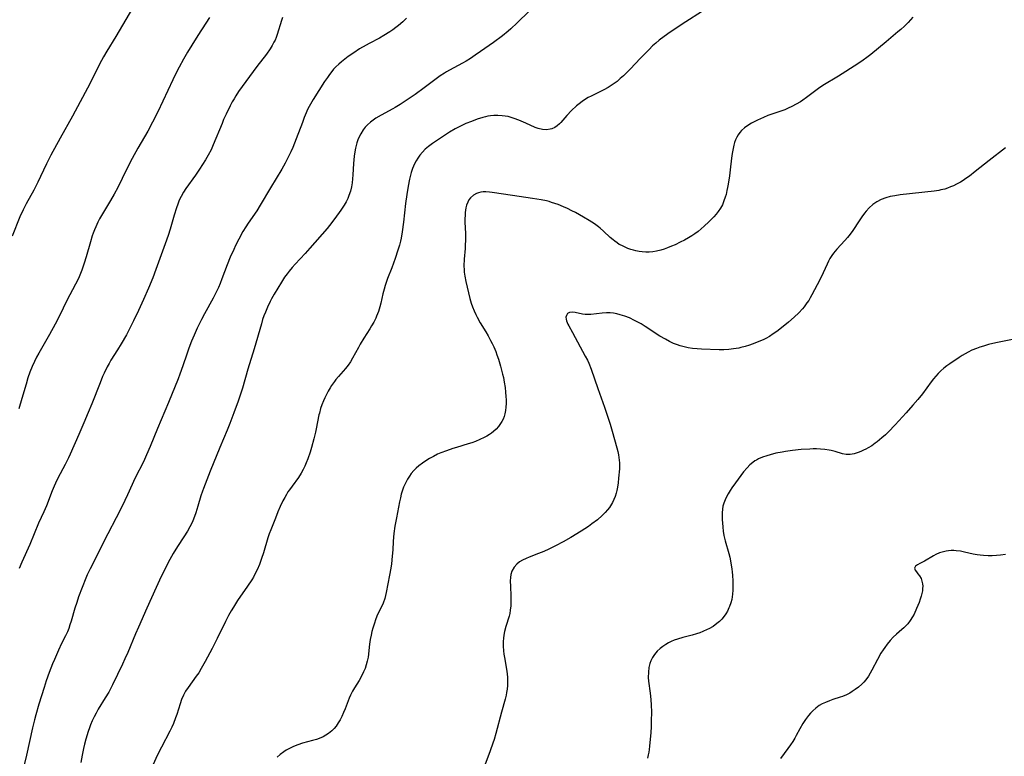
# Model space of a CAD drawing. Units: inches. Extents: x 2087394 to 2092852, y 185790 to 191226.
# Drawn here: x 2088606 to 2088796, y 186269 to 186411 of the extents above; entities that cross this region are included whole.
import ezdxf

# ---------------------------------------------------------------- set-up
doc = ezdxf.new("R2010")
doc.units = ezdxf.units.IN
doc.header["$MEASUREMENT"] = 0
doc.layers.add('c_23_T14S_R19E', color=71, linetype='Continuous')

msp = doc.modelspace()

# ---------------------------------------------------------------- linework, layer by layer
at = {"layer": 'c_23_T14S_R19E'}
for points, elevation in [([(2088628.15, 186414.21), (2088624.32, 186407.66), (2088622.59, 186404.82), (2088621.93, 186403.7), (2088621.18, 186402.34), (2088620.56, 186401.13), (2088618.83, 186397.68), (2088617.4, 186395.06), (2088615.94, 186392.27), (2088613.54, 186388.05), (2088611.77, 186384.79), (2088610.94, 186383.12), (2088609.8, 186380.68), (2088609.26, 186379.58), (2088608.47, 186378.06), (2088607.02, 186375.42), (2088606.43, 186374.28), (2088605.8, 186372.88), (2088604.29, 186369.17)], 1052), ([(2088642.35, 186411.33), (2088641.65, 186410.24), (2088640.12, 186407.87), (2088638.92, 186405.97), (2088638.13, 186404.66), (2088637.32, 186403.26), (2088636.5, 186401.76), (2088635.85, 186400.49), (2088635.28, 186399.31), (2088632.37, 186393.15), (2088631.38, 186391.14), (2088630.45, 186389.42), (2088628.51, 186386.12), (2088627.44, 186384.17), (2088626.33, 186382), (2088624.65, 186378.58), (2088623.97, 186377.28), (2088623.27, 186376.06), (2088621.53, 186373.16), (2088621.17, 186372.53), (2088620.83, 186371.89), (2088620.41, 186370.99), (2088620.16, 186370.39), (2088619.93, 186369.78), (2088619.75, 186369.25), (2088619.4, 186368.12), (2088618.6, 186365.21), (2088618.22, 186363.98), (2088617.76, 186362.66), (2088617.34, 186361.65), (2088617.08, 186361.05), (2088616.53, 186359.91), (2088614.88, 186356.77), (2088613.41, 186353.85), (2088612.59, 186352.24), (2088611.49, 186350.22), (2088609.47, 186346.66), (2088609.04, 186345.85), (2088608.62, 186345.04), (2088608.17, 186344.05), (2088607.73, 186342.98), (2088607.35, 186341.87), (2088606.99, 186340.69), (2088606.21, 186337.89), (2088605.59, 186335.95)], 1050), ([(2088750.99, 186350.34), (2088750.26, 186349.88), (2088749.55, 186349.5), (2088749.02, 186349.24), (2088748.49, 186349), (2088747.42, 186348.55), (2088746.42, 186348.19), (2088745.59, 186347.93), (2088744.76, 186347.71), (2088744.37, 186347.62), (2088743.31, 186347.45), (2088742.39, 186347.36), (2088741.47, 186347.31), (2088740.57, 186347.31), (2088737.13, 186347.41), (2088736.34, 186347.46), (2088735.44, 186347.54), (2088734.57, 186347.68), (2088733.82, 186347.84), (2088733.07, 186348.05), (2088732.55, 186348.22), (2088731.77, 186348.53), (2088731.01, 186348.89), (2088730.21, 186349.31), (2088729.12, 186349.95), (2088726.27, 186351.8), (2088725.51, 186352.27), (2088724.88, 186352.63), (2088724.25, 186352.96), (2088723.25, 186353.44), (2088722.38, 186353.78), (2088721.5, 186354.06), (2088720.86, 186354.22), (2088720.22, 186354.33), (2088719.55, 186354.39), (2088718.87, 186354.39), (2088718.01, 186354.33), (2088715.85, 186354.11), (2088715.09, 186354.07), (2088714.71, 186354.08), (2088714.2, 186354.13), (2088712.78, 186354.45), (2088712.22, 186354.54), (2088711.73, 186354.5), (2088711.34, 186354.27), (2088711.11, 186353.87), (2088711.04, 186353.55), (2088711.06, 186353.21), (2088711.13, 186352.9), (2088711.24, 186352.57), (2088711.4, 186352.23), (2088711.58, 186351.89), (2088712.3, 186350.62), (2088714.76, 186346.06), (2088715.16, 186345.28), (2088715.42, 186344.71), (2088715.88, 186343.58), (2088717.19, 186339.85), (2088718.49, 186336.25), (2088719.26, 186333.95), (2088719.58, 186332.95), (2088719.96, 186331.64), (2088720.84, 186328.39), (2088721, 186327.73), (2088721.14, 186327.08), (2088721.23, 186326.57), (2088721.3, 186326.06), (2088721.33, 186325.5), (2088721.34, 186324.93), (2088721.32, 186324.33), (2088721.19, 186322.56), (2088721.1, 186321.69), (2088720.98, 186320.83), (2088720.86, 186320.2), (2088720.72, 186319.68), (2088720.53, 186319.05), (2088720.29, 186318.45), (2088720.01, 186317.86), (2088719.84, 186317.56), (2088719.43, 186316.94), (2088719.04, 186316.44), (2088718.61, 186315.96), (2088718.02, 186315.37), (2088717.08, 186314.55), (2088716.04, 186313.75), (2088715.36, 186313.27), (2088713.99, 186312.37), (2088711.97, 186311.15), (2088710.49, 186310.31), (2088708.99, 186309.5), (2088707.73, 186308.88), (2088706.75, 186308.45), (2088705.72, 186308.02), (2088703.96, 186307.36), (2088703.34, 186307.1), (2088702.68, 186306.78), (2088702.1, 186306.43), (2088701.59, 186306.02), (2088701.05, 186305.42), (2088700.62, 186304.65), (2088700.43, 186304.01), (2088700.34, 186303.41), (2088700.3, 186302.78), (2088700.32, 186301.68), (2088700.42, 186299.88), (2088700.44, 186299.28), (2088700.44, 186298.62), (2088700.41, 186297.96), (2088700.31, 186297.11), (2088700.2, 186296.49), (2088700.06, 186295.97), (2088699.44, 186293.99), (2088699.2, 186293.05), (2088699.07, 186292.33), (2088698.99, 186291.72), (2088698.94, 186291.11), (2088698.93, 186290.19), (2088698.99, 186289.33), (2088699.07, 186288.68), (2088699.17, 186288.02), (2088699.58, 186285.77), (2088699.72, 186284.86), (2088699.78, 186284.14), (2088699.8, 186283.33), (2088699.77, 186282.62), (2088699.7, 186281.91), (2088699.6, 186281.26), (2088699.51, 186280.79), (2088699.31, 186279.98), (2088698.61, 186277.51), (2088697.53, 186273.36), (2088697.21, 186272.23), (2088696.97, 186271.5), (2088696.45, 186270.05), (2088695.41, 186267.26)], 1038), ([(2088797.41, 186349.37), (2088793.85, 186348.64), (2088792.47, 186348.31), (2088791.48, 186348.02), (2088790.79, 186347.8), (2088790.12, 186347.56), (2088789.25, 186347.2), (2088788.55, 186346.86), (2088787.97, 186346.54), (2088787.41, 186346.2), (2088786.78, 186345.78), (2088785.02, 186344.61), (2088784.42, 186344.19), (2088783.84, 186343.74), (2088783.25, 186343.23), (2088782.78, 186342.75), (2088782.33, 186342.24), (2088781.87, 186341.69), (2088781.43, 186341.12), (2088779.71, 186338.81), (2088778.84, 186337.74), (2088777.89, 186336.63), (2088776.58, 186335.13), (2088774.46, 186332.83), (2088773.17, 186331.5), (2088772.58, 186330.92), (2088771.93, 186330.33), (2088771.01, 186329.56), (2088770.64, 186329.28), (2088769.97, 186328.82), (2088769.29, 186328.4), (2088768.83, 186328.15), (2088768.38, 186327.93), (2088767.87, 186327.71), (2088767.36, 186327.52), (2088766.58, 186327.28), (2088765.81, 186327.15), (2088765.35, 186327.13), (2088765.04, 186327.15), (2088764.32, 186327.28), (2088762.89, 186327.69), (2088762.16, 186327.89), (2088761.76, 186327.97), (2088760.93, 186328.1), (2088760.07, 186328.17), (2088759.33, 186328.2), (2088758.64, 186328.2), (2088758, 186328.18), (2088756.36, 186328.07), (2088754.7, 186327.9), (2088753.37, 186327.71), (2088752.71, 186327.6), (2088751.48, 186327.35), (2088750.4, 186327.08), (2088749.72, 186326.88), (2088748.92, 186326.61), (2088748.16, 186326.29), (2088747.72, 186326.05), (2088747.46, 186325.9), (2088747.03, 186325.61), (2088746.46, 186325.12), (2088745.93, 186324.58), (2088745.26, 186323.79), (2088743.7, 186321.67), (2088743.02, 186320.72), (2088742.69, 186320.22), (2088742.26, 186319.52), (2088741.96, 186318.96), (2088741.7, 186318.4), (2088741.45, 186317.74), (2088741.29, 186317.15), (2088741.2, 186316.56), (2088741.14, 186315.91), (2088741.12, 186315.24), (2088741.13, 186314.56), (2088741.17, 186313.93), (2088741.24, 186313.14), (2088741.33, 186312.35), (2088741.47, 186311.55), (2088741.71, 186310.5), (2088742.4, 186308.07), (2088742.58, 186307.35), (2088742.75, 186306.61), (2088742.9, 186305.82), (2088743.01, 186305.08), (2088743.08, 186304.48), (2088743.14, 186303.88), (2088743.2, 186302.73), (2088743.21, 186301.54), (2088743.19, 186300.97), (2088743.14, 186300.21), (2088743.08, 186299.71), (2088742.99, 186299.22), (2088742.8, 186298.52), (2088742.56, 186297.83), (2088742.45, 186297.56), (2088742.16, 186296.97), (2088741.83, 186296.41), (2088741.53, 186295.97), (2088741.07, 186295.43), (2088740.62, 186294.97), (2088740.12, 186294.55), (2088739.37, 186294.01), (2088738.56, 186293.54), (2088738.26, 186293.38), (2088737.44, 186293.02), (2088736.82, 186292.79), (2088736.19, 186292.58), (2088735.37, 186292.34), (2088733.55, 186291.87), (2088732.51, 186291.55), (2088731.9, 186291.33), (2088731.3, 186291.07), (2088730.77, 186290.81), (2088730.26, 186290.52), (2088729.67, 186290.13), (2088729.21, 186289.77), (2088728.62, 186289.21), (2088728.11, 186288.6), (2088727.71, 186288), (2088727.39, 186287.36), (2088727.21, 186286.89), (2088727, 186286.06), (2088726.91, 186285.21), (2088726.9, 186284.14), (2088726.96, 186283.47), (2088727.27, 186281.17), (2088727.4, 186279.92), (2088727.47, 186278.86), (2088727.5, 186277.58), (2088727.47, 186275.75), (2088727.43, 186274.67), (2088727.36, 186273.54), (2088727.15, 186270.91), (2088727.08, 186270.28), (2088727, 186269.77), (2088726.89, 186269.27), (2088726.72, 186268.6)], 1036), ([(2088697.09, 186331.57), (2088696.69, 186331.26), (2088696.27, 186330.96), (2088695.79, 186330.67), (2088695.29, 186330.4), (2088694.45, 186329.99), (2088693.58, 186329.63), (2088692.91, 186329.39), (2088692.21, 186329.17), (2088689.95, 186328.5), (2088689.23, 186328.27), (2088688.01, 186327.85), (2088686.9, 186327.42), (2088686.31, 186327.16), (2088685.53, 186326.77), (2088684.76, 186326.35), (2088684.2, 186326.02), (2088683.41, 186325.48), (2088682.66, 186324.91), (2088682.19, 186324.49), (2088681.74, 186324.04), (2088681.23, 186323.45), (2088680.88, 186322.96), (2088680.51, 186322.38), (2088680.09, 186321.58), (2088679.76, 186320.84), (2088679.48, 186320.08), (2088679.3, 186319.5), (2088679.12, 186318.75), (2088678.96, 186317.99), (2088678.35, 186314.94), (2088678.07, 186313.31), (2088677.88, 186311.91), (2088677.8, 186311.17), (2088677.74, 186310.36), (2088677.65, 186308.78), (2088677.57, 186307.54), (2088677.41, 186306.06), (2088677.29, 186305.21), (2088677.06, 186303.85), (2088676.41, 186300.51), (2088676.28, 186299.94), (2088676.11, 186299.38), (2088675.79, 186298.5), (2088674.62, 186295.95), (2088674.35, 186295.3), (2088674.11, 186294.64), (2088673.8, 186293.66), (2088673.64, 186293.04), (2088673.48, 186292.35), (2088673.32, 186291.48), (2088673.19, 186290.61), (2088672.89, 186288.06), (2088672.74, 186287.28), (2088672.56, 186286.59), (2088672.32, 186285.92), (2088672.05, 186285.26), (2088671.58, 186284.31), (2088671.16, 186283.6), (2088670.31, 186282.2), (2088669.9, 186281.51), (2088669.52, 186280.77), (2088669.24, 186280.16), (2088668.46, 186278.11), (2088668.18, 186277.44), (2088667.84, 186276.67), (2088667.51, 186276.03), (2088667.15, 186275.41), (2088666.73, 186274.8), (2088666.34, 186274.32), (2088665.9, 186273.88), (2088665.3, 186273.39), (2088664.77, 186273.04), (2088664.22, 186272.74), (2088663.49, 186272.43), (2088662.96, 186272.24), (2088662.2, 186272.03), (2088660.27, 186271.52), (2088659.38, 186271.22), (2088658.5, 186270.87), (2088657.64, 186270.44), (2088657.13, 186270.15), (2088656.64, 186269.83), (2088655.99, 186269.35), (2088655.39, 186268.81)], 1040)]:
    msp.add_lwpolyline(points, dxfattribs=dict(at, elevation=elevation))
for points in [[(2088703.92, 186412.51, 1044), (2088701.62, 186410.25, 1044), (2088700.44, 186409.15, 1044), (2088699.89, 186408.67, 1044), (2088698.79, 186407.78, 1044), (2088697.08, 186406.5, 1044), (2088694.58, 186404.73, 1044), (2088693.57, 186404.04, 1044), (2088692.66, 186403.44, 1044), (2088691.78, 186402.89, 1044), (2088691.07, 186402.48, 1044), (2088688.61, 186401.17, 1044), (2088688.02, 186400.84, 1044), (2088687.63, 186400.6, 1044), (2088686.81, 186400.07, 1044), (2088686.01, 186399.5, 1044), (2088683.69, 186397.76, 1044), (2088681.97, 186396.5, 1044), (2088680.25, 186395.3, 1044), (2088679.1, 186394.53, 1044), (2088678.14, 186393.95, 1044), (2088677.68, 186393.69, 1044), (2088675.41, 186392.5, 1044), (2088674.4, 186391.91, 1044), (2088673.86, 186391.54, 1044), (2088673.35, 186391.14, 1044), (2088672.8, 186390.64, 1044), (2088672.37, 186390.18, 1044), (2088671.98, 186389.68, 1044), (2088671.49, 186388.9, 1044), (2088671.21, 186388.35, 1044), (2088670.96, 186387.77, 1044), (2088670.74, 186387.15, 1044), (2088670.59, 186386.64, 1044), (2088670.46, 186386.12, 1044), (2088670.33, 186385.46, 1044), (2088670.2, 186384.57, 1044), (2088670.07, 186383.2, 1044), (2088669.97, 186380.97, 1044), (2088669.91, 186380.23, 1044), (2088669.82, 186379.46, 1044), (2088669.68, 186378.66, 1044), (2088669.49, 186377.87, 1044), (2088669.22, 186377.04, 1044), (2088668.97, 186376.45, 1044), (2088668.65, 186375.81, 1044), (2088668.3, 186375.18, 1044), (2088667.65, 186374.18, 1044), (2088666.48, 186372.56, 1044), (2088665.48, 186371.27, 1044), (2088665, 186370.68, 1044), (2088661.7, 186366.87, 1044), (2088660.78, 186365.84, 1044), (2088658.84, 186363.77, 1044), (2088658.25, 186363.12, 1044), (2088657.69, 186362.45, 1044), (2088657.28, 186361.93, 1044), (2088656.82, 186361.28, 1044), (2088656.2, 186360.32, 1044), (2088654.8, 186358.01, 1044), (2088654.28, 186357.08, 1044), (2088654.04, 186356.61, 1044), (2088653.51, 186355.48, 1044), (2088653.11, 186354.52, 1044), (2088652.84, 186353.82, 1044), (2088652.59, 186353.12, 1044), (2088652.34, 186352.32, 1044), (2088650.96, 186347.51, 1044), (2088649.74, 186343.59, 1044), (2088648.7, 186339.91, 1044), (2088648.28, 186338.53, 1044), (2088647.89, 186337.4, 1044), (2088647.06, 186335.15, 1044), (2088646.26, 186333.07, 1044), (2088645.74, 186331.8, 1044), (2088644.32, 186328.44, 1044), (2088642.48, 186323.93, 1044), (2088641.19, 186320.59, 1044), (2088640.97, 186320.03, 1044), (2088640.69, 186319.18, 1044), (2088640.09, 186317.15, 1044), (2088639.71, 186315.9, 1044), (2088639.47, 186315.21, 1044), (2088639.13, 186314.35, 1044), (2088638.98, 186314.01, 1044), (2088638.57, 186313.19, 1044), (2088638.11, 186312.38, 1044), (2088637.43, 186311.28, 1044), (2088636.19, 186309.42, 1044), (2088635.36, 186308.05, 1044), (2088634.72, 186306.9, 1044), (2088633.69, 186304.88, 1044), (2088632.71, 186302.9, 1044), (2088632.06, 186301.49, 1044), (2088630.29, 186297.5, 1044), (2088628.65, 186293.87, 1044), (2088628.08, 186292.55, 1044), (2088626.61, 186288.99, 1044), (2088626.06, 186287.73, 1044), (2088625.59, 186286.73, 1044), (2088623.66, 186282.73, 1044), (2088622.92, 186281.33, 1044), (2088622.27, 186280.22, 1044), (2088620.92, 186278.05, 1044), (2088620.5, 186277.31, 1044), (2088620.11, 186276.56, 1044), (2088619.75, 186275.8, 1044), (2088619.43, 186275.05, 1044), (2088619.2, 186274.46, 1044), (2088618.96, 186273.75, 1044), (2088618.52, 186272.31, 1044), (2088618.26, 186271.29, 1044), (2088618.07, 186270.49, 1044), (2088617.79, 186269.17, 1044), (2088617.52, 186267.81, 1044)], [(2088737.13, 186412.43, 1042), (2088734.16, 186410.5, 1042), (2088731.1, 186408.46, 1042), (2088729.97, 186407.67, 1042), (2088729, 186406.94, 1042), (2088728.35, 186406.39, 1042), (2088727.72, 186405.83, 1042), (2088727.05, 186405.17, 1042), (2088725.4, 186403.5, 1042), (2088723.38, 186401.34, 1042), (2088722.7, 186400.64, 1042), (2088722.12, 186400.07, 1042), (2088721.51, 186399.53, 1042), (2088720.89, 186399.01, 1042), (2088720.13, 186398.44, 1042), (2088719.17, 186397.82, 1042), (2088718.32, 186397.35, 1042), (2088717.84, 186397.1, 1042), (2088715.88, 186396.16, 1042), (2088715.32, 186395.88, 1042), (2088714.77, 186395.56, 1042), (2088714.15, 186395.14, 1042), (2088713.56, 186394.69, 1042), (2088713.08, 186394.27, 1042), (2088712.13, 186393.38, 1042), (2088711.22, 186392.44, 1042), (2088710.06, 186391.11, 1042), (2088709.76, 186390.8, 1042), (2088709.33, 186390.42, 1042), (2088708.87, 186390.12, 1042), (2088708.28, 186389.86, 1042), (2088707.96, 186389.78, 1042), (2088707.26, 186389.69, 1042), (2088706.54, 186389.72, 1042), (2088705.69, 186389.9, 1042), (2088705.07, 186390.13, 1042), (2088703.3, 186390.96, 1042), (2088701.93, 186391.55, 1042), (2088701.07, 186391.87, 1042), (2088700.48, 186392.05, 1042), (2088699.89, 186392.21, 1042), (2088699.34, 186392.31, 1042), (2088698.72, 186392.39, 1042), (2088697.93, 186392.44, 1042), (2088697.14, 186392.42, 1042), (2088696.49, 186392.35, 1042), (2088695.98, 186392.27, 1042), (2088695.5, 186392.16, 1042), (2088695.03, 186392.04, 1042), (2088693.92, 186391.7, 1042), (2088692.81, 186391.3, 1042), (2088691.72, 186390.86, 1042), (2088691.08, 186390.57, 1042), (2088690.45, 186390.27, 1042), (2088689.69, 186389.87, 1042), (2088688.57, 186389.21, 1042), (2088686.06, 186387.58, 1042), (2088685.3, 186387.05, 1042), (2088684.55, 186386.48, 1042), (2088683.91, 186385.92, 1042), (2088683.37, 186385.37, 1042), (2088682.88, 186384.78, 1042), (2088682.5, 186384.24, 1042), (2088682.15, 186383.68, 1042), (2088681.84, 186383.09, 1042), (2088681.47, 186382.2, 1042), (2088681.21, 186381.44, 1042), (2088681, 186380.66, 1042), (2088680.89, 186380.19, 1042), (2088680.62, 186378.84, 1042), (2088680.37, 186377.22, 1042), (2088680.14, 186375.45, 1042), (2088679.72, 186371.91, 1042), (2088679.46, 186370.02, 1042), (2088679.25, 186368.8, 1042), (2088679.14, 186368.25, 1042), (2088678.93, 186367.42, 1042), (2088678.66, 186366.5, 1042), (2088678.11, 186364.86, 1042), (2088677.47, 186363.11, 1042), (2088676.67, 186361.01, 1042), (2088676.21, 186359.71, 1042), (2088675.99, 186358.99, 1042), (2088675.76, 186358.1, 1042), (2088675.35, 186356.29, 1042), (2088675.15, 186355.54, 1042), (2088674.88, 186354.65, 1042), (2088674.55, 186353.77, 1042), (2088674.38, 186353.37, 1042), (2088674.01, 186352.62, 1042), (2088673.59, 186351.88, 1042), (2088673.25, 186351.32, 1042), (2088672.08, 186349.51, 1042), (2088671.38, 186348.38, 1042), (2088671.03, 186347.76, 1042), (2088669.91, 186345.67, 1042), (2088669.51, 186345, 1042), (2088669.07, 186344.35, 1042), (2088668.54, 186343.68, 1042), (2088667.21, 186342.18, 1042), (2088666.7, 186341.57, 1042), (2088666.41, 186341.2, 1042), (2088665.88, 186340.44, 1042), (2088665.59, 186339.98, 1042), (2088665.23, 186339.35, 1042), (2088664.88, 186338.71, 1042), (2088664.56, 186338.05, 1042), (2088664.29, 186337.44, 1042), (2088664.01, 186336.72, 1042), (2088663.76, 186335.99, 1042), (2088663.51, 186335.1, 1042), (2088663.43, 186334.78, 1042), (2088662.92, 186332.08, 1042), (2088662.77, 186331.43, 1042), (2088662.44, 186330.11, 1042), (2088661.98, 186328.47, 1042), (2088661.72, 186327.58, 1042), (2088661.28, 186326.26, 1042), (2088660.99, 186325.51, 1042), (2088660.72, 186324.87, 1042), (2088660.42, 186324.25, 1042), (2088660.01, 186323.51, 1042), (2088659.49, 186322.71, 1042), (2088658.26, 186321.05, 1042), (2088657.74, 186320.32, 1042), (2088657.47, 186319.9, 1042), (2088657.18, 186319.43, 1042), (2088656.83, 186318.81, 1042), (2088656.5, 186318.18, 1042), (2088655.99, 186317.11, 1042), (2088655.54, 186316.09, 1042), (2088655.05, 186314.89, 1042), (2088654.15, 186312.63, 1042), (2088653.87, 186311.87, 1042), (2088653.6, 186311.08, 1042), (2088652.74, 186308.2, 1042), (2088652.38, 186307.12, 1042), (2088651.95, 186305.96, 1042), (2088651.51, 186304.92, 1042), (2088651.1, 186304.07, 1042), (2088650.8, 186303.52, 1042), (2088650.49, 186302.99, 1042), (2088649.68, 186301.75, 1042), (2088647.74, 186299.01, 1042), (2088647.33, 186298.38, 1042), (2088646.94, 186297.74, 1042), (2088646.53, 186297.03, 1042), (2088646.03, 186296.09, 1042), (2088645.43, 186294.93, 1042), (2088643.82, 186291.67, 1042), (2088642.83, 186289.73, 1042), (2088641.51, 186287.22, 1042), (2088640.76, 186285.9, 1042), (2088640.26, 186285.09, 1042), (2088639.79, 186284.4, 1042), (2088638.22, 186282.26, 1042), (2088637.74, 186281.54, 1042), (2088637.32, 186280.79, 1042), (2088636.96, 186279.93, 1042), (2088636.69, 186279.12, 1042), (2088636.03, 186277.01, 1042), (2088635.82, 186276.37, 1042), (2088635.42, 186275.33, 1042), (2088635.09, 186274.59, 1042), (2088634.73, 186273.85, 1042), (2088633.08, 186270.75, 1042), (2088632.29, 186269.15, 1042), (2088631.51, 186267.42, 1042)], [(2088656.41, 186411.32, 1048), (2088656.2, 186410.74, 1048), (2088655.38, 186408.05, 1048), (2088655.16, 186407.43, 1048), (2088654.97, 186406.97, 1048), (2088654.76, 186406.53, 1048), (2088654.41, 186405.9, 1048), (2088654.03, 186405.28, 1048), (2088653.31, 186404.26, 1048), (2088651.48, 186401.88, 1048), (2088648.61, 186398, 1048), (2088647.95, 186397.06, 1048), (2088647.42, 186396.23, 1048), (2088647.07, 186395.66, 1048), (2088646.73, 186395.07, 1048), (2088646.32, 186394.3, 1048), (2088645.53, 186392.69, 1048), (2088645.07, 186391.66, 1048), (2088644.76, 186390.9, 1048), (2088643.08, 186386.77, 1048), (2088642.64, 186385.8, 1048), (2088642.1, 186384.77, 1048), (2088641.59, 186383.91, 1048), (2088640.44, 186382.1, 1048), (2088639.64, 186380.91, 1048), (2088637.8, 186378.34, 1048), (2088637.35, 186377.67, 1048), (2088636.86, 186376.81, 1048), (2088636.53, 186376.11, 1048), (2088636.24, 186375.38, 1048), (2088635.97, 186374.64, 1048), (2088635.52, 186373.22, 1048), (2088634.75, 186370.56, 1048), (2088634.38, 186369.32, 1048), (2088633.83, 186367.68, 1048), (2088632.02, 186362.74, 1048), (2088631.41, 186361.16, 1048), (2088630.59, 186359.19, 1048), (2088629.62, 186356.97, 1048), (2088628.67, 186354.89, 1048), (2088627.7, 186352.86, 1048), (2088627.01, 186351.49, 1048), (2088626.32, 186350.2, 1048), (2088625.32, 186348.45, 1048), (2088624.6, 186347.26, 1048), (2088623.36, 186345.28, 1048), (2088622.99, 186344.64, 1048), (2088622.64, 186344, 1048), (2088622.03, 186342.76, 1048), (2088621.75, 186342.15, 1048), (2088621.25, 186340.95, 1048), (2088619.66, 186336.89, 1048), (2088618.97, 186335.19, 1048), (2088618.15, 186333.21, 1048), (2088617.17, 186330.96, 1048), (2088615.49, 186327.18, 1048), (2088615.17, 186326.51, 1048), (2088614.52, 186325.22, 1048), (2088613.12, 186322.56, 1048), (2088612.65, 186321.57, 1048), (2088612.41, 186321.04, 1048), (2088612.04, 186320.12, 1048), (2088610.91, 186317.26, 1048), (2088610.4, 186316.1, 1048), (2088609.4, 186313.89, 1048), (2088607.71, 186309.8, 1048), (2088606.2, 186306.35, 1048), (2088605.68, 186305.13, 1048)], [(2088680.31, 186411.2, 1046), (2088679.6, 186410.5, 1046), (2088678.76, 186409.78, 1046), (2088678.23, 186409.36, 1046), (2088677.66, 186408.94, 1046), (2088677.07, 186408.54, 1046), (2088675.97, 186407.83, 1046), (2088675.08, 186407.33, 1046), (2088673.1, 186406.32, 1046), (2088672.52, 186406.01, 1046), (2088671.25, 186405.26, 1046), (2088670.14, 186404.53, 1046), (2088669.07, 186403.79, 1046), (2088668.43, 186403.3, 1046), (2088667.8, 186402.8, 1046), (2088667.25, 186402.33, 1046), (2088666.72, 186401.83, 1046), (2088666.27, 186401.35, 1046), (2088665.92, 186400.93, 1046), (2088665.48, 186400.36, 1046), (2088665.06, 186399.76, 1046), (2088664.52, 186398.95, 1046), (2088662.34, 186395.53, 1046), (2088661.81, 186394.63, 1046), (2088661.56, 186394.17, 1046), (2088661.26, 186393.56, 1046), (2088660.99, 186392.95, 1046), (2088660.6, 186392.04, 1046), (2088660.24, 186391.11, 1046), (2088659.07, 186387.96, 1046), (2088658.39, 186386.25, 1046), (2088658.04, 186385.44, 1046), (2088657.66, 186384.64, 1046), (2088656.92, 186383.23, 1046), (2088656.28, 186382.12, 1046), (2088654.11, 186378.51, 1046), (2088652.14, 186375.16, 1046), (2088651.44, 186374.07, 1046), (2088649.78, 186371.68, 1046), (2088649.33, 186371, 1046), (2088648.78, 186370.09, 1046), (2088647.97, 186368.58, 1046), (2088647.38, 186367.41, 1046), (2088647.01, 186366.64, 1046), (2088646.33, 186365.11, 1046), (2088645.76, 186363.66, 1046), (2088644.75, 186360.98, 1046), (2088644.39, 186360.07, 1046), (2088644.06, 186359.3, 1046), (2088643.45, 186358.04, 1046), (2088643.02, 186357.21, 1046), (2088641.38, 186354.22, 1046), (2088640.78, 186353.11, 1046), (2088639.95, 186351.43, 1046), (2088639.36, 186350.11, 1046), (2088638.88, 186348.96, 1046), (2088638.38, 186347.61, 1046), (2088637.98, 186346.47, 1046), (2088637.23, 186344.23, 1046), (2088636.65, 186342.62, 1046), (2088636.3, 186341.73, 1046), (2088634.42, 186337.14, 1046), (2088632.32, 186332.14, 1046), (2088630.91, 186328.66, 1046), (2088630.23, 186327.04, 1046), (2088629.62, 186325.73, 1046), (2088628.04, 186322.62, 1046), (2088626.52, 186319.33, 1046), (2088625.5, 186317.2, 1046), (2088624.36, 186314.93, 1046), (2088622.77, 186311.82, 1046), (2088619.37, 186305.11, 1046), (2088618.8, 186303.91, 1046), (2088618.53, 186303.28, 1046), (2088617.78, 186301.47, 1046), (2088617.12, 186299.69, 1046), (2088616.75, 186298.6, 1046), (2088616.42, 186297.54, 1046), (2088615.68, 186295, 1046), (2088615.46, 186294.31, 1046), (2088615.22, 186293.63, 1046), (2088614.95, 186292.99, 1046), (2088614.57, 186292.18, 1046), (2088613.84, 186290.72, 1046), (2088613.22, 186289.41, 1046), (2088612.46, 186287.66, 1046), (2088612.1, 186286.77, 1046), (2088611.47, 186285.14, 1046), (2088610.9, 186283.53, 1046), (2088610.46, 186282.21, 1046), (2088609.95, 186280.65, 1046), (2088609.45, 186279, 1046), (2088608.87, 186276.95, 1046), (2088608.62, 186276.02, 1046), (2088608.24, 186274.46, 1046), (2088607.08, 186269.18, 1046), (2088606.54, 186267.06, 1046)], [(2088777.87, 186411.35, 1040), (2088776.96, 186410.35, 1040), (2088776.28, 186409.67, 1040), (2088775.58, 186409.02, 1040), (2088775.01, 186408.53, 1040), (2088772.72, 186406.65, 1040), (2088769.79, 186404.21, 1040), (2088769.01, 186403.6, 1040), (2088768.29, 186403.07, 1040), (2088767.25, 186402.36, 1040), (2088763.57, 186400.03, 1040), (2088760.55, 186398.19, 1040), (2088759.68, 186397.62, 1040), (2088757.39, 186395.91, 1040), (2088756.67, 186395.4, 1040), (2088756.2, 186395.09, 1040), (2088755.42, 186394.63, 1040), (2088754.54, 186394.15, 1040), (2088753.87, 186393.83, 1040), (2088753.18, 186393.54, 1040), (2088752.43, 186393.26, 1040), (2088749.96, 186392.41, 1040), (2088749.07, 186392.06, 1040), (2088747.94, 186391.55, 1040), (2088747.44, 186391.3, 1040), (2088746.76, 186390.93, 1040), (2088746.11, 186390.52, 1040), (2088745.45, 186390.03, 1040), (2088744.89, 186389.53, 1040), (2088744.56, 186389.16, 1040), (2088744.21, 186388.69, 1040), (2088743.94, 186388.23, 1040), (2088743.72, 186387.76, 1040), (2088743.54, 186387.26, 1040), (2088743.37, 186386.69, 1040), (2088743.23, 186386.1, 1040), (2088743.11, 186385.42, 1040), (2088743.02, 186384.73, 1040), (2088742.77, 186382.55, 1040), (2088742.54, 186380.81, 1040), (2088742.3, 186379.2, 1040), (2088742.18, 186378.57, 1040), (2088742.05, 186377.95, 1040), (2088741.88, 186377.24, 1040), (2088741.73, 186376.72, 1040), (2088741.48, 186375.97, 1040), (2088741.17, 186375.24, 1040), (2088740.81, 186374.55, 1040), (2088740.39, 186373.93, 1040), (2088739.98, 186373.42, 1040), (2088739.54, 186372.93, 1040), (2088738.58, 186371.96, 1040), (2088737.65, 186371.08, 1040), (2088737.08, 186370.57, 1040), (2088736.49, 186370.08, 1040), (2088735.89, 186369.63, 1040), (2088735.27, 186369.22, 1040), (2088734.66, 186368.85, 1040), (2088733.85, 186368.41, 1040), (2088733.03, 186368, 1040), (2088732.05, 186367.54, 1040), (2088731.34, 186367.23, 1040), (2088730.62, 186366.94, 1040), (2088729.98, 186366.71, 1040), (2088729.34, 186366.51, 1040), (2088728.45, 186366.3, 1040), (2088727.76, 186366.19, 1040), (2088727.07, 186366.13, 1040), (2088726.44, 186366.12, 1040), (2088725.75, 186366.16, 1040), (2088725.13, 186366.25, 1040), (2088724.52, 186366.37, 1040), (2088724.03, 186366.49, 1040), (2088723.54, 186366.64, 1040), (2088722.98, 186366.83, 1040), (2088722.43, 186367.06, 1040), (2088721.78, 186367.36, 1040), (2088721.31, 186367.61, 1040), (2088720.87, 186367.89, 1040), (2088720.44, 186368.19, 1040), (2088720.12, 186368.45, 1040), (2088719.58, 186368.93, 1040), (2088718.28, 186370.16, 1040), (2088717.65, 186370.71, 1040), (2088717.33, 186370.97, 1040), (2088716.53, 186371.56, 1040), (2088715.52, 186372.22, 1040), (2088714.4, 186372.87, 1040), (2088712.85, 186373.72, 1040), (2088712.16, 186374.09, 1040), (2088711.34, 186374.49, 1040), (2088710.57, 186374.83, 1040), (2088709.5, 186375.26, 1040), (2088708.88, 186375.49, 1040), (2088708.26, 186375.69, 1040), (2088707.77, 186375.84, 1040), (2088707.27, 186375.97, 1040), (2088706.24, 186376.19, 1040), (2088704.59, 186376.46, 1040), (2088700.71, 186376.99, 1040), (2088696.8, 186377.62, 1040), (2088696.32, 186377.67, 1040), (2088695.62, 186377.71, 1040), (2088695.11, 186377.7, 1040), (2088694.61, 186377.65, 1040), (2088694.18, 186377.56, 1040), (2088693.78, 186377.43, 1040), (2088693.19, 186377.1, 1040), (2088692.63, 186376.57, 1040), (2088692.34, 186376.17, 1040), (2088692.11, 186375.73, 1040), (2088691.89, 186375.15, 1040), (2088691.76, 186374.67, 1040), (2088691.67, 186374.18, 1040), (2088691.61, 186373.73, 1040), (2088691.58, 186373.27, 1040), (2088691.56, 186372.45, 1040), (2088691.57, 186371.89, 1040), (2088691.65, 186369.7, 1040), (2088691.67, 186368.31, 1040), (2088691.64, 186367.56, 1040), (2088691.6, 186366.81, 1040), (2088691.45, 186364.77, 1040), (2088691.38, 186363.47, 1040), (2088691.39, 186362.68, 1040), (2088691.41, 186362.28, 1040), (2088691.52, 186361.48, 1040), (2088691.73, 186360.46, 1040), (2088692.53, 186357.19, 1040), (2088692.79, 186356.26, 1040), (2088693.04, 186355.54, 1040), (2088693.34, 186354.81, 1040), (2088693.67, 186354.09, 1040), (2088693.94, 186353.58, 1040), (2088694.53, 186352.52, 1040), (2088695.59, 186350.77, 1040), (2088696.04, 186350.01, 1040), (2088696.51, 186349.11, 1040), (2088696.82, 186348.49, 1040), (2088697.11, 186347.87, 1040), (2088697.49, 186346.98, 1040), (2088697.74, 186346.31, 1040), (2088698.02, 186345.47, 1040), (2088698.42, 186344.12, 1040), (2088698.82, 186342.62, 1040), (2088698.97, 186341.97, 1040), (2088699.14, 186341.06, 1040), (2088699.3, 186340.01, 1040), (2088699.39, 186339.14, 1040), (2088699.45, 186338.28, 1040), (2088699.48, 186337.66, 1040), (2088699.49, 186336.96, 1040), (2088699.46, 186336.27, 1040), (2088699.39, 186335.6, 1040), (2088699.33, 186335.25, 1040), (2088699.26, 186334.94, 1040), (2088699.11, 186334.44, 1040), (2088698.92, 186333.95, 1040), (2088698.7, 186333.51, 1040), (2088698.44, 186333.08, 1040), (2088698.05, 186332.54, 1040), (2088697.6, 186332.03, 1040), (2088697.09, 186331.57, 1040)], [(2088795.71, 186386.2, 1038), (2088792.57, 186383.79, 1038), (2088789.91, 186381.62, 1038), (2088788.8, 186380.77, 1038), (2088788.09, 186380.27, 1038), (2088787.58, 186379.93, 1038), (2088787.06, 186379.61, 1038), (2088786.31, 186379.2, 1038), (2088785.72, 186378.91, 1038), (2088785.13, 186378.66, 1038), (2088784.58, 186378.45, 1038), (2088784.02, 186378.27, 1038), (2088783.3, 186378.08, 1038), (2088782.9, 186378, 1038), (2088781.96, 186377.86, 1038), (2088775.42, 186377.13, 1038), (2088774.38, 186376.98, 1038), (2088773.53, 186376.82, 1038), (2088772.7, 186376.6, 1038), (2088771.8, 186376.27, 1038), (2088770.97, 186375.82, 1038), (2088770.19, 186375.27, 1038), (2088769.48, 186374.62, 1038), (2088768.9, 186373.99, 1038), (2088768.58, 186373.6, 1038), (2088768.04, 186372.88, 1038), (2088767.53, 186372.13, 1038), (2088766.31, 186370.28, 1038), (2088765.82, 186369.59, 1038), (2088765.3, 186368.93, 1038), (2088764.8, 186368.36, 1038), (2088763.21, 186366.69, 1038), (2088762.88, 186366.31, 1038), (2088762.56, 186365.9, 1038), (2088762.26, 186365.46, 1038), (2088761.9, 186364.87, 1038), (2088761.63, 186364.35, 1038), (2088761.37, 186363.82, 1038), (2088760.19, 186361.26, 1038), (2088759.45, 186359.79, 1038), (2088758.44, 186357.87, 1038), (2088758.12, 186357.31, 1038), (2088757.81, 186356.81, 1038), (2088757.48, 186356.32, 1038), (2088756.92, 186355.57, 1038), (2088756.59, 186355.17, 1038), (2088755.88, 186354.4, 1038), (2088755.03, 186353.57, 1038), (2088753.94, 186352.61, 1038), (2088752.89, 186351.76, 1038), (2088751.64, 186350.79, 1038), (2088750.99, 186350.34, 1038)], [(2088795.76, 186307.89, 1034), (2088794.77, 186307.74, 1034), (2088793.97, 186307.66, 1034), (2088793.18, 186307.61, 1034), (2088792.39, 186307.6, 1034), (2088791.47, 186307.64, 1034), (2088790.86, 186307.7, 1034), (2088790.25, 186307.79, 1034), (2088789.51, 186307.93, 1034), (2088787.81, 186308.34, 1034), (2088787.04, 186308.49, 1034), (2088786.23, 186308.59, 1034), (2088785.75, 186308.61, 1034), (2088785.28, 186308.6, 1034), (2088784.78, 186308.56, 1034), (2088784.28, 186308.49, 1034), (2088783.52, 186308.31, 1034), (2088783.02, 186308.15, 1034), (2088782.32, 186307.84, 1034), (2088781.84, 186307.58, 1034), (2088780.14, 186306.6, 1034), (2088779.2, 186306.13, 1034), (2088778.75, 186305.89, 1034), (2088778.39, 186305.6, 1034), (2088778.22, 186305.23, 1034), (2088778.33, 186304.86, 1034), (2088778.57, 186304.51, 1034), (2088778.87, 186304.16, 1034), (2088779.17, 186303.76, 1034), (2088779.47, 186303.21, 1034), (2088779.64, 186302.73, 1034), (2088779.74, 186302.21, 1034), (2088779.78, 186301.74, 1034), (2088779.77, 186301.29, 1034), (2088779.72, 186300.84, 1034), (2088779.62, 186300.34, 1034), (2088779.49, 186299.83, 1034), (2088779.31, 186299.25, 1034), (2088779.08, 186298.6, 1034), (2088778.61, 186297.46, 1034), (2088778.11, 186296.39, 1034), (2088777.8, 186295.84, 1034), (2088777.37, 186295.15, 1034), (2088776.88, 186294.51, 1034), (2088776.53, 186294.13, 1034), (2088776.15, 186293.76, 1034), (2088775.76, 186293.4, 1034), (2088774.71, 186292.49, 1034), (2088774.09, 186291.91, 1034), (2088773.5, 186291.3, 1034), (2088772.91, 186290.58, 1034), (2088772.46, 186289.95, 1034), (2088772.15, 186289.49, 1034), (2088771.73, 186288.82, 1034), (2088771.06, 186287.64, 1034), (2088769.98, 186285.56, 1034), (2088769.66, 186284.99, 1034), (2088769.33, 186284.44, 1034), (2088768.79, 186283.7, 1034), (2088768.43, 186283.28, 1034), (2088768.04, 186282.88, 1034), (2088767.38, 186282.29, 1034), (2088766.79, 186281.85, 1034), (2088766.17, 186281.45, 1034), (2088765.71, 186281.17, 1034), (2088765.08, 186280.85, 1034), (2088764.3, 186280.53, 1034), (2088763.86, 186280.37, 1034), (2088762.44, 186279.91, 1034), (2088761.82, 186279.69, 1034), (2088761.02, 186279.37, 1034), (2088760.41, 186279.08, 1034), (2088759.83, 186278.74, 1034), (2088759.17, 186278.26, 1034), (2088758.62, 186277.77, 1034), (2088758.17, 186277.31, 1034), (2088757.76, 186276.82, 1034), (2088757.19, 186276.07, 1034), (2088756.67, 186275.28, 1034), (2088756.08, 186274.25, 1034), (2088755.42, 186273.01, 1034), (2088755.12, 186272.46, 1034), (2088754.72, 186271.81, 1034), (2088754.29, 186271.17, 1034), (2088753.78, 186270.46, 1034), (2088752.35, 186268.57, 1034)]]:
    msp.add_polyline3d(points, dxfattribs=at)

doc.saveas('drawing.dxf')
